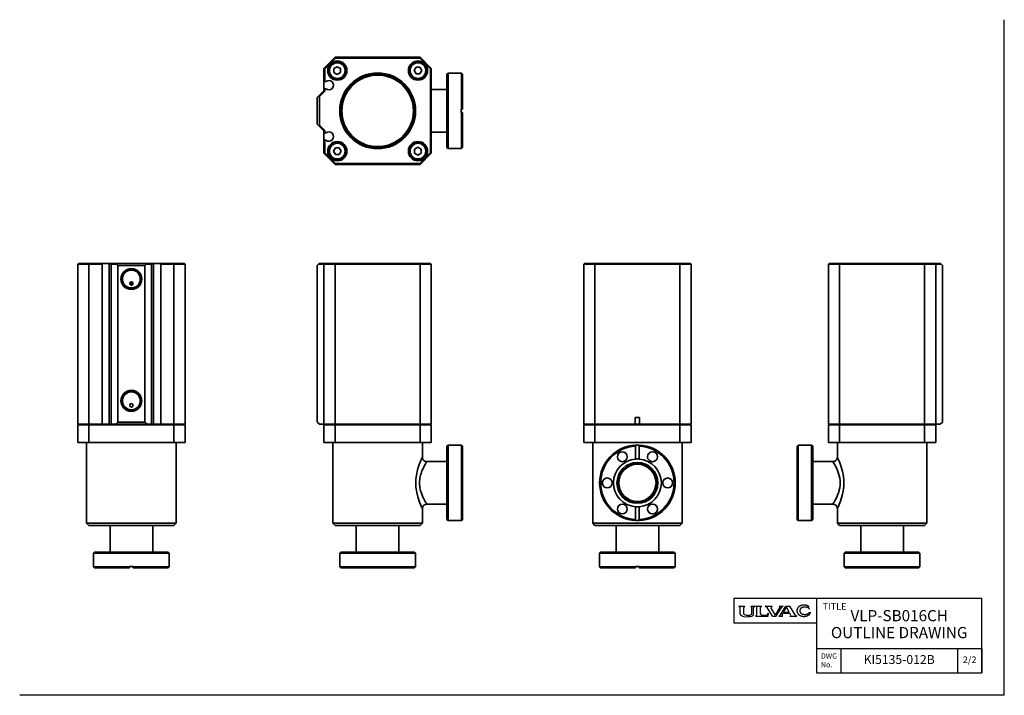
# Model space of a CAD drawing. Units: millimetres. Extents: x 0 to 440, y 0 to 302.
import ezdxf

# ---------------------------------------------------------------- set-up
doc = ezdxf.new("R2010")
doc.units = ezdxf.units.MM
doc.layers.add('FV', color=7, linetype='Continuous')
doc.layers.add('PROFILE2', color=4, linetype='Continuous', lineweight=35)
doc.layers.add('TEXT', color=7, linetype='Continuous', lineweight=18)
doc.styles.add('ULVAC', font='extslim2.shx', dxfattribs={"bigfont": 'extfont2.shx'})

msp = doc.modelspace()

# ---------------------------------------------------------------- linework, layer by layer
at = {"layer": 'Defpoints'}
for q in [(440.22, 302.3), (0, 0)]:
    msp.add_line((440.22, 0), q, dxfattribs=at)
at = {"layer": 'FV', "color": 7, "linetype": 'Continuous'}
for p, q in [((319.22, 43.42), (430.22, 43.42)), ((319.22, 43.42), (319.22, 32.42)), ((321.59, 39.83), (321.59, 39.86)), ((321.6, 39.81), (321.91, 39.59)), ((321.61, 39.88), (324.25, 39.88)), ((323.95, 39.59), (324.26, 39.81)), ((324.27, 39.83), (324.27, 39.86)), ((326.84, 39.83), (326.84, 39.86)), ((326.86, 39.88), (328.6, 39.88)), ((326.86, 39.8), (327.13, 39.6)), ((328.21, 39.54), (328.6, 39.8)), ((328.62, 39.84), (328.62, 39.86)), ((329.03, 39.85), (329.03, 39.86)), ((329.05, 39.88), (331.7, 39.88)), ((329.06, 39.81), (329.45, 39.54)), ((331.69, 39.81), (331.31, 39.54)), ((331.72, 39.85), (331.72, 39.86)), ((333.38, 39.83), (333.38, 39.86)), ((333.39, 39.88), (336.36, 39.88)), ((333.39, 39.81), (333.97, 39.52)), ((336.17, 39.69), (336.37, 39.81)), ((336.38, 39.83), (336.38, 39.86)), ((339.52, 39.83), (339.52, 39.86)), ((339.53, 39.81), (339.68, 39.7)), ((339.54, 39.88), (341.26, 39.88)), ((340.2, 35.97), (342.52, 39.88)), ((340.74, 39.52), (341.26, 39.81)), ((341.28, 39.83), (341.28, 39.86)), ((342.52, 39.88), (344.3, 39.88)), ((346.67, 35.98), (344.3, 39.88)), ((356.22, 43.42), (356.22, 10)), ((430.22, 10), (430.22, 43.42)), ((322.12, 36.48), (322.12, 39.22)), ((322.19, 36.2), (322.15, 36.3)), ((322.35, 36.01), (322.99, 35.54)), ((323.13, 35.47), (323.75, 35.29)), ((323.75, 36.52), (323.75, 39.22)), ((323.87, 36.2), (323.84, 36.24)), ((324.7, 35.91), (324.13, 36.04)), ((325.04, 35.87), (326.02, 35.87)), ((326.37, 35.91), (326.93, 36.04)), ((327.2, 36.2), (327.23, 36.24)), ((327.32, 36.52), (327.32, 39.23)), ((327.81, 35.66), (327.65, 35.54)), ((328.1, 36.22), (328.1, 39.32)), ((328.97, 35.41), (328.97, 35.39)), ((328.99, 35.37), (334.62, 35.37)), ((329.27, 35.67), (329.01, 35.48)), ((329.56, 36.23), (329.56, 39.32)), ((331.19, 36.65), (331.19, 39.32)), ((331.97, 35.87), (333.76, 35.87)), ((336.51, 35.37), (334.16, 39.34)), ((334.52, 36.28), (334.84, 36.76)), ((334.62, 35.37), (334.86, 36.76)), ((337.92, 35.84), (336.01, 39.06)), ((336.51, 35.37), (338.26, 35.37)), ((337.92, 35.84), (339.81, 39.1)), ((338.26, 35.37), (340.57, 39.35)), ((339.48, 35.39), (339.48, 35.44)), ((339.49, 35.46), (340.05, 35.81)), ((339.5, 35.37), (341.25, 35.37)), ((340.95, 36.22), (341.25, 36.73)), ((341.05, 35.62), (341.26, 35.46)), ((341.25, 36.73), (344.38, 36.73)), ((341.27, 35.39), (341.27, 35.44)), ((341.55, 37.23), (342.84, 39.42)), ((341.55, 37.23), (344.09, 37.23)), ((344.09, 37.23), (342.84, 39.42)), ((344.37, 35.39), (344.37, 35.44)), ((344.68, 36.2), (344.38, 36.73)), ((344.38, 35.46), (344.58, 35.63)), ((344.39, 35.37), (347.47, 35.37)), ((346.84, 35.81), (347.48, 35.46)), ((347.49, 35.39), (347.49, 35.44)), ((353.07, 37.08), (353.67, 37.08)), ((319.22, 32.42), (356.22, 32.42)), ((356.22, 21), (430.22, 21)), ((356.22, 21), (356.22, 10)), ((367.22, 10), (367.22, 21)), ((419.22, 21), (419.22, 10)), ((430.22, 21), (430.22, 10)), ((356.22, 10), (430.22, 10))]:
    msp.add_line(p, q, dxfattribs=at)
for centre, radius, start, end in [((321.61, 39.86), 0.0183, 90, 180), ((321.62, 39.83), 0.0275, 180, 236.0497), ((324.25, 39.86), 0.0183, 0, 90), ((324.24, 39.83), 0.0275, 303.9583, 0), ((326.86, 39.86), 0.0183, 90, 180), ((326.89, 39.83), 0.0458, 180, 233.8004), ((328.6, 39.86), 0.0183, 0, 90), ((328.57, 39.84), 0.0458, 303.5114, 0), ((329.05, 39.86), 0.0183, 90, 180), ((329.08, 39.85), 0.0458, 180, 250.7249), ((331.67, 39.85), 0.0458, 289.3959, 0), ((331.7, 39.86), 0.0183, 0, 90), ((333.39, 39.86), 0.0183, 90, 180), ((333.4, 39.83), 0.0275, 180, 243.435), ((336.4, 39.3), 0.458, 120.6226, 210.6745), ((336.36, 39.86), 0.0183, 0, 90), ((336.35, 39.83), 0.0275, 300.6226, 0), ((339.54, 39.86), 0.0183, 90, 180), ((339.55, 39.83), 0.0275, 180, 234.3212), ((339.41, 39.33), 0.458, 329.913, 54.3212), ((341.26, 39.86), 0.0183, 0, 90), ((341.25, 39.83), 0.0275, 298.8516, 0), ((321.66, 39.22), 0.458, 0, 56.0497), ((322.57, 36.48), 0.458, 180, 202.6933), ((322.62, 36.38), 0.458, 202.6933, 234.016), ((323.26, 35.91), 0.458, 234.016, 253.9178), ((324.2, 39.22), 0.458, 123.9583, 180), ((324.2, 36.52), 0.458, 180, 217.6854), ((323.88, 35.73), 0.458, 253.9178, 261.6064), ((325.17, 44.49), 9.31, 261.6064, 284.4688), ((324.23, 36.48), 0.458, 217.6854, 257.6356), ((325.9, 44.49), 8.66, 262.0341, 264.3485), ((325.17, 44.49), 8.66, 275.6515, 277.9659), ((326.84, 36.48), 0.458, 282.3644, 322.3146), ((326.86, 39.23), 0.458, 0, 53.8004), ((326.86, 36.52), 0.458, 322.3146, 0), ((327.38, 35.92), 0.458, 284.4688, 305.1353), ((327.42, 36.22), 0.686, 305.1353, 0), ((328.38, 39.32), 0.275, 127.5212, 180), ((329.06, 35.41), 0.0915, 125.1353, 180), ((328.99, 35.39), 0.0183, 180, 270), ((328.88, 36.23), 0.686, 305.1353, 0), ((329.29, 39.32), 0.275, 0, 54.8237), ((331.47, 39.32), 0.275, 125.3617, 180), ((331.97, 36.65), 0.778, 180, 270), ((333.76, 36.79), 0.915, 270, 326.6767), ((333.76, 39.11), 0.458, 30.6745, 63.435), ((334.85, 36.76), 0.00915, 350.2609, 146.6767), ((339.51, 35.44), 0.0275, 122.041, 180), ((339.5, 35.39), 0.0183, 180, 270), ((339.81, 36.2), 0.458, 302.041, 329.36), ((340.96, 39.12), 0.458, 118.8516, 149.913), ((341.34, 35.98), 0.458, 149.36, 231.6419), ((341.25, 35.39), 0.0183, 270, 0), ((341.24, 35.44), 0.0275, 0, 51.6419), ((344.4, 35.44), 0.0275, 130.2916, 180), ((344.39, 35.39), 0.0183, 180, 270), ((344.28, 35.98), 0.458, 310.2916, 29.6617), ((347.07, 36.21), 0.458, 211.3287, 241.0759), ((347.47, 35.39), 0.0183, 270, 0), ((347.47, 35.44), 0.0275, 0, 61.0759)]:
    msp.add_arc(centre, radius, start, end, dxfattribs=at)
for points, knots in [([(352.92, 39.63), (352.56, 39.93), (351.33, 40.43), (349.78, 40.37), (349.13, 40.09), (348.52, 39.83), (347.82, 39.07), (347.52, 38.43), (347.44, 37.68), (347.56, 37.28), (347.68, 36.88), (348.16, 36.24), (348.79, 35.78), (349.81, 35.35), (350.52, 35.33), (351.23, 35.3), (352.29, 35.66), (352.95, 36.09), (353.5, 36.68), (353.67, 37.08)], [0, 0, 0, 1, 2, 3, 3, 4, 5, 6, 7, 7, 8, 9, 10, 11, 11, 12, 13, 14, 15, 15, 15]), ([(353.12, 38.57), (352.98, 38.78), (352.61, 39.09), (351.95, 39.43), (351.01, 39.54), (350.58, 39.48), (350.16, 39.41), (349.57, 39.13), (349.21, 38.85), (348.94, 38.52), (348.77, 38.13), (348.77, 37.9), (348.76, 37.67), (348.9, 37.27), (349.14, 36.93), (349.48, 36.64), (350.06, 36.34), (350.47, 36.26), (350.9, 36.18), (351.85, 36.27), (352.52, 36.58), (352.92, 36.88), (353.07, 37.08)], [0, 0, 0, 1, 2, 3, 4, 4, 5, 6, 7, 8, 9, 9, 10, 11, 12, 13, 14, 14, 15, 16, 17, 18, 18, 18])]:
    msp.add_open_spline(points, degree=2, knots=knots, dxfattribs=at)
at = {"layer": 'PROFILE2'}
for p, q in [((141.03, 285.5), (136.03, 280.5)), ((136.43, 280.34), (141.2, 285.1)), ((141.2, 285.1), (141.03, 285.5)), ((179.03, 285.5), (141.03, 285.5)), ((141.2, 285.1), (178.87, 285.1)), ((178.87, 285.1), (179.03, 285.5)), ((178.87, 285.1), (183.63, 280.34)), ((184.03, 280.5), (179.03, 285.5)), ((136.43, 280.34), (136.03, 280.5)), ((136.03, 280.5), (136.03, 274.6)), ((136.43, 274.6), (136.43, 280.34)), ((140.5, 280.4), (142, 281.27)), ((140.5, 278.67), (140.5, 280.4)), ((142, 277.8), (140.5, 278.67)), ((142, 281.27), (143.5, 280.4)), ((143.5, 278.67), (142, 277.8)), ((143.5, 280.4), (143.5, 278.67)), ((176.33, 279.53), (177.2, 281.03)), ((177.2, 278.03), (176.33, 279.53)), ((177.2, 281.03), (178.93, 281.03)), ((178.93, 278.03), (177.2, 278.03)), ((178.93, 281.03), (179.8, 279.53)), ((179.8, 279.53), (178.93, 278.03)), ((183.63, 280.34), (184.03, 280.5)), ((183.63, 280.34), (183.63, 242.67)), ((184.03, 242.5), (184.03, 280.5)), ((191.03, 277.9), (191.53, 278.4)), ((191.03, 245.1), (191.03, 277.9)), ((191.53, 244.6), (191.53, 278.4)), ((191.53, 278.4), (197.53, 278.4)), ((197.53, 262.3), (197.53, 278.4)), ((198.03, 277.9), (197.53, 278.4)), ((198.03, 262.3), (198.03, 277.9)), ((136.03, 274.6), (136.03, 271.4)), ((136.03, 274.6), (136.43, 274.6)), ((136.87, 274.6), (136.43, 274.6)), ((136.03, 270.5), (133.63, 268.1)), ((134.03, 267.94), (136.43, 270.34)), ((136.43, 271.4), (136.03, 271.4)), ((136.03, 271.4), (136.03, 270.5)), ((136.43, 270.34), (136.03, 270.5)), ((136.43, 271.4), (136.87, 271.4)), ((136.43, 270.34), (136.43, 271.4)), ((191.03, 271.03), (184.03, 271.03)), ((133.63, 268.1), (133.03, 267.5)), ((133.03, 267.5), (133.03, 255.5)), ((134.03, 267.94), (133.63, 268.1)), ((134.03, 255.07), (134.03, 267.94)), ((197.43, 262.3), (197.43, 260.7)), ((197.43, 262.3), (197.53, 262.3)), ((197.53, 260.7), (197.43, 260.7)), ((197.53, 244.6), (197.53, 260.7)), ((198.03, 245.1), (198.03, 260.7)), ((133.03, 255.5), (133.63, 254.9)), ((133.63, 254.9), (134.03, 255.07)), ((133.63, 254.9), (136.03, 252.5)), ((136.43, 252.67), (134.03, 255.07)), ((136.43, 252.67), (136.03, 252.5)), ((136.03, 252.5), (136.03, 251.6)), ((136.03, 251.6), (136.03, 248.4)), ((136.03, 251.6), (136.43, 251.6)), ((136.43, 251.6), (136.43, 252.67)), ((136.87, 251.6), (136.43, 251.6)), ((191.03, 251.98), (184.03, 251.98)), ((136.43, 248.4), (136.03, 248.4)), ((136.03, 248.4), (136.03, 242.5)), ((136.43, 248.4), (136.87, 248.4)), ((136.43, 242.67), (136.43, 248.4)), ((136.43, 242.67), (136.03, 242.5)), ((136.03, 242.5), (141.03, 237.5)), ((141.2, 237.9), (136.43, 242.67)), ((140.27, 243.47), (141.14, 244.97)), ((141.14, 241.97), (140.27, 243.47)), ((141.14, 244.97), (142.87, 244.97)), ((142.87, 244.97), (143.74, 243.47)), ((143.74, 243.47), (142.87, 241.97)), ((176.57, 244.34), (178.07, 245.2)), ((176.57, 242.61), (176.57, 244.34)), ((178.07, 241.74), (176.57, 242.61)), ((178.07, 245.2), (179.57, 244.34)), ((179.57, 242.61), (178.07, 241.74)), ((183.63, 242.67), (178.87, 237.9)), ((179.03, 237.5), (184.03, 242.5)), ((179.57, 244.34), (179.57, 242.61)), ((183.63, 242.67), (184.03, 242.5)), ((191.03, 245.1), (191.53, 244.6)), ((191.53, 244.6), (197.53, 244.6)), ((198.03, 245.1), (197.53, 244.6)), ((141.2, 237.9), (141.03, 237.5)), ((142.87, 241.97), (141.14, 241.97)), ((178.87, 237.9), (141.2, 237.9)), ((178.87, 237.9), (179.03, 237.5)), ((141.03, 237.5), (179.03, 237.5)), ((26.33, 193.25), (25.93, 192.85)), ((25.93, 192.85), (30.93, 192.85)), ((25.93, 121.25), (25.93, 192.85)), ((31.1, 193.25), (26.33, 193.25)), ((31.1, 193.25), (30.93, 192.85)), ((30.93, 192.85), (36.83, 192.85)), ((30.93, 121.25), (30.93, 192.85)), ((36.83, 193.25), (31.1, 193.25)), ((40.03, 193.25), (36.83, 193.25)), ((36.83, 192.85), (36.83, 193.25)), ((36.83, 121.25), (36.83, 192.85)), ((41.1, 193.25), (40.03, 193.25)), ((40.03, 193.25), (40.03, 192.85)), ((40.03, 192.85), (40.93, 192.85)), ((40.03, 121.25), (40.03, 192.85)), ((41.1, 193.25), (40.93, 192.85)), ((40.93, 192.85), (43.33, 192.85)), ((40.93, 121.25), (40.93, 192.85)), ((43.5, 193.25), (41.1, 193.25)), ((43.5, 193.25), (43.33, 192.85)), ((43.33, 192.85), (43.93, 192.25)), ((56.37, 193.25), (43.5, 193.25)), ((43.93, 192.25), (55.93, 192.25)), ((43.93, 122.25), (43.93, 192.25)), ((55.93, 192.25), (56.53, 192.85)), ((55.93, 122.25), (55.93, 192.25)), ((58.77, 193.25), (56.37, 193.25)), ((56.53, 192.85), (56.37, 193.25)), ((56.53, 192.85), (58.93, 192.85)), ((59.83, 193.25), (58.77, 193.25)), ((58.77, 193.25), (58.93, 192.85)), ((58.93, 121.25), (58.93, 192.85)), ((58.93, 192.85), (59.83, 192.85)), ((63.03, 193.25), (59.83, 193.25)), ((59.83, 192.85), (59.83, 193.25)), ((59.83, 121.25), (59.83, 192.85)), ((68.77, 193.25), (63.03, 193.25)), ((63.03, 193.25), (63.03, 192.85)), ((63.03, 192.85), (68.93, 192.85)), ((63.03, 121.25), (63.03, 192.85)), ((73.53, 193.25), (68.77, 193.25)), ((68.77, 193.25), (68.93, 192.85)), ((68.93, 192.85), (73.93, 192.85)), ((68.93, 121.25), (68.93, 192.85)), ((73.53, 193.25), (73.93, 192.85)), ((73.93, 121.25), (73.93, 192.85)), ((133.03, 192.25), (133.63, 192.85)), ((133.03, 122.25), (133.03, 192.25)), ((133.63, 192.85), (134.03, 193.25)), ((133.63, 192.85), (136.03, 192.85)), ((136.43, 193.25), (134.03, 193.25)), ((136.43, 193.25), (136.03, 192.85)), ((136.03, 192.85), (141.03, 192.85)), ((136.03, 121.25), (136.03, 192.85)), ((141.2, 193.25), (136.43, 193.25)), ((141.2, 193.25), (141.03, 192.85)), ((141.03, 192.85), (179.03, 192.85)), ((141.03, 121.25), (141.03, 192.85)), ((178.87, 193.25), (141.2, 193.25)), ((183.63, 193.25), (178.87, 193.25)), ((178.87, 193.25), (179.03, 192.85)), ((179.03, 192.85), (184.03, 192.85)), ((179.03, 121.25), (179.03, 192.85)), ((183.63, 193.25), (184.03, 192.85)), ((184.03, 121.25), (184.03, 192.85)), ((252.59, 193.25), (252.19, 192.85)), ((252.19, 192.85), (257.19, 192.85)), ((252.19, 121.25), (252.19, 192.85)), ((257.35, 193.25), (252.59, 193.25)), ((257.35, 193.25), (257.19, 192.85)), ((257.19, 192.85), (295.19, 192.85)), ((257.19, 121.25), (257.19, 192.85)), ((295.02, 193.25), (257.35, 193.25)), ((299.79, 193.25), (295.02, 193.25)), ((295.02, 193.25), (295.19, 192.85)), ((295.19, 192.85), (300.19, 192.85)), ((295.19, 121.25), (295.19, 192.85)), ((299.79, 193.25), (300.19, 192.85)), ((300.19, 121.25), (300.19, 192.85)), ((361.97, 193.25), (361.57, 192.85)), ((361.57, 192.85), (366.57, 192.85)), ((361.57, 121.25), (361.57, 192.85)), ((366.74, 193.25), (361.97, 193.25)), ((366.74, 193.25), (366.57, 192.85)), ((366.57, 192.85), (404.57, 192.85)), ((366.57, 121.25), (366.57, 192.85)), ((404.4, 193.25), (366.74, 193.25)), ((409.17, 193.25), (404.4, 193.25)), ((404.4, 193.25), (404.57, 192.85)), ((404.57, 192.85), (409.57, 192.85)), ((404.57, 121.25), (404.57, 192.85)), ((411.57, 193.25), (409.17, 193.25)), ((409.17, 193.25), (409.57, 192.85)), ((409.57, 192.85), (411.97, 192.85)), ((409.57, 121.25), (409.57, 192.85)), ((411.57, 193.25), (411.97, 192.85)), ((411.97, 192.85), (412.57, 192.25)), ((412.57, 122.25), (412.57, 192.25)), ((50.68, 184.25), (49.18, 184.25)), ((49.3, 184.65), (50.57, 184.65)), ((275.19, 121.25), (275.19, 124.25)), ((275.19, 124.25), (277.19, 124.25)), ((277.19, 124.25), (277.19, 121.25)), ((30.93, 121.25), (25.93, 121.25)), ((25.93, 121.05), (30.93, 121.05)), ((25.93, 121.05), (25.93, 113.05)), ((36.83, 121.25), (30.93, 121.25)), ((30.93, 121.05), (68.93, 121.05)), ((30.93, 121.05), (30.93, 113.05)), ((40.03, 121.25), (36.83, 121.25)), ((40.93, 121.25), (40.03, 121.25)), ((42.93, 121.25), (40.93, 121.25)), ((43.93, 122.25), (42.93, 121.25)), ((42.93, 121.25), (56.93, 121.25)), ((55.93, 122.25), (43.93, 122.25)), ((56.93, 121.25), (55.93, 122.25)), ((58.93, 121.25), (56.93, 121.25)), ((59.83, 121.25), (58.93, 121.25)), ((63.03, 121.25), (59.83, 121.25)), ((68.93, 121.25), (63.03, 121.25)), ((73.93, 121.25), (68.93, 121.25)), ((68.93, 121.05), (73.93, 121.05)), ((68.93, 121.05), (68.93, 113.05)), ((73.93, 121.05), (73.93, 113.05)), ((134.03, 121.25), (133.03, 122.25)), ((136.03, 121.25), (134.03, 121.25)), ((141.03, 121.25), (136.03, 121.25)), ((136.03, 121.05), (141.03, 121.05)), ((136.03, 121.05), (136.03, 113.05)), ((179.03, 121.25), (141.03, 121.25)), ((141.03, 121.05), (179.03, 121.05)), ((141.03, 121.05), (141.03, 113.05)), ((184.03, 121.25), (179.03, 121.25)), ((179.03, 121.05), (184.03, 121.05)), ((179.03, 121.05), (179.03, 113.05)), ((184.03, 121.05), (184.03, 113.05)), ((257.19, 121.25), (252.19, 121.25)), ((252.19, 121.05), (257.19, 121.05)), ((252.19, 121.05), (252.19, 113.05)), ((275.19, 121.25), (257.19, 121.25)), ((257.19, 121.05), (295.19, 121.05)), ((257.19, 121.05), (257.19, 113.05)), ((277.19, 121.25), (275.19, 121.25)), ((295.19, 121.25), (277.19, 121.25)), ((300.19, 121.25), (295.19, 121.25)), ((295.19, 121.05), (300.19, 121.05)), ((295.19, 121.05), (295.19, 113.05)), ((300.19, 121.05), (300.19, 113.05)), ((366.57, 121.25), (361.57, 121.25)), ((361.57, 121.05), (366.57, 121.05)), ((361.57, 121.05), (361.57, 113.05)), ((404.57, 121.25), (366.57, 121.25)), ((366.57, 121.05), (404.57, 121.05)), ((366.57, 121.05), (366.57, 113.05)), ((409.57, 121.25), (404.57, 121.25)), ((404.57, 121.05), (409.57, 121.05)), ((404.57, 121.05), (404.57, 113.05)), ((411.57, 121.25), (409.57, 121.25)), ((409.57, 121.05), (409.57, 113.05)), ((412.57, 122.25), (411.57, 121.25)), ((30.93, 113.05), (25.93, 113.05)), ((29.93, 113.05), (29.93, 77.05)), ((68.93, 113.05), (30.93, 113.05)), ((73.93, 113.05), (68.93, 113.05)), ((69.93, 113.05), (69.93, 77.05)), ((141.03, 113.05), (136.03, 113.05)), ((140.03, 113.05), (140.03, 77.05)), ((179.03, 113.05), (141.03, 113.05)), ((184.03, 113.05), (179.03, 113.05)), ((180.03, 113.05), (180.03, 106.57)), ((191.03, 111.45), (191.53, 111.95)), ((191.03, 78.65), (191.03, 111.45)), ((191.53, 78.15), (191.53, 111.95)), ((191.53, 111.95), (197.43, 111.95)), ((197.43, 111.95), (197.43, 111.93)), ((197.53, 111.93), (197.43, 111.93)), ((197.53, 78.17), (197.53, 111.93)), ((198.03, 78.67), (198.03, 111.43)), ((257.19, 113.05), (252.19, 113.05)), ((256.19, 113.05), (256.19, 77.05)), ((295.19, 113.05), (257.19, 113.05)), ((275.39, 105.72), (275.39, 111.43)), ((276.99, 111.43), (276.99, 105.72)), ((300.19, 113.05), (295.19, 113.05)), ((296.19, 113.05), (296.19, 77.05)), ((347.57, 111.43), (347.57, 78.67)), ((348.17, 111.93), (348.07, 111.93)), ((348.07, 111.93), (348.07, 78.17)), ((348.17, 111.93), (348.17, 111.95)), ((354.07, 111.95), (348.17, 111.95)), ((354.07, 111.95), (354.07, 78.15)), ((354.57, 111.45), (354.07, 111.95)), ((354.57, 111.45), (354.57, 78.65)), ((366.57, 113.05), (361.57, 113.05)), ((365.57, 113.05), (365.57, 106.57)), ((404.57, 113.05), (366.57, 113.05)), ((409.57, 113.05), (404.57, 113.05)), ((405.57, 113.05), (405.57, 77.05)), ((191.03, 104.57), (182.03, 104.57)), ((354.57, 104.57), (363.57, 104.57)), ((191.03, 85.52), (182.03, 85.52)), ((275.39, 78.67), (275.39, 84.38)), ((276.99, 84.38), (276.99, 78.67)), ((354.57, 85.52), (363.57, 85.52)), ((180.03, 83.52), (180.03, 77.05)), ((365.57, 83.52), (365.57, 77.05)), ((29.93, 77.05), (69.93, 77.05)), ((30.93, 76.05), (29.93, 77.05)), ((30.93, 76.05), (68.93, 76.05)), ((40.41, 76.05), (40.41, 64.05)), ((59.46, 76.05), (59.46, 64.05)), ((68.93, 76.05), (69.93, 77.05)), ((140.03, 77.05), (180.03, 77.05)), ((141.03, 76.05), (140.03, 77.05)), ((141.03, 76.05), (179.03, 76.05)), ((150.51, 76.05), (150.51, 64.05)), ((169.56, 76.05), (169.56, 64.05)), ((179.03, 76.05), (180.03, 77.05)), ((191.03, 78.65), (191.53, 78.15)), ((191.53, 78.15), (197.43, 78.15)), ((197.43, 78.17), (197.53, 78.17)), ((197.43, 78.17), (197.43, 78.15)), ((256.19, 77.05), (296.19, 77.05)), ((257.19, 76.05), (256.19, 77.05)), ((257.19, 76.05), (295.19, 76.05)), ((266.66, 76.05), (266.66, 64.05)), ((285.71, 76.05), (285.71, 64.05)), ((295.19, 76.05), (296.19, 77.05)), ((348.07, 78.17), (348.17, 78.17)), ((348.17, 78.15), (348.17, 78.17)), ((354.07, 78.15), (348.17, 78.15)), ((354.57, 78.65), (354.07, 78.15)), ((365.57, 77.05), (405.57, 77.05)), ((366.57, 76.05), (365.57, 77.05)), ((366.57, 76.05), (404.57, 76.05)), ((376.05, 76.05), (376.05, 64.05)), ((395.1, 76.05), (395.1, 64.05)), ((404.57, 76.05), (405.57, 77.05)), ((33.53, 64.05), (33.03, 63.55)), ((33.03, 63.55), (66.83, 63.55)), ((33.03, 63.55), (33.03, 57.55)), ((33.53, 64.05), (66.33, 64.05)), ((66.33, 64.05), (66.83, 63.55)), ((66.83, 63.55), (66.83, 57.55)), ((143.63, 64.05), (143.13, 63.55)), ((143.13, 63.55), (176.93, 63.55)), ((143.13, 63.55), (143.13, 57.65)), ((143.63, 64.05), (176.43, 64.05)), ((176.43, 64.05), (176.93, 63.55)), ((176.93, 63.55), (176.93, 57.65)), ((259.79, 64.05), (259.29, 63.55)), ((259.29, 63.55), (293.09, 63.55)), ((259.29, 63.55), (259.29, 57.55)), ((259.79, 64.05), (292.59, 64.05)), ((292.59, 64.05), (293.09, 63.55)), ((293.09, 63.55), (293.09, 57.55)), ((369.17, 64.05), (368.67, 63.55)), ((368.67, 63.55), (402.47, 63.55)), ((368.67, 63.55), (368.67, 57.65)), ((369.17, 64.05), (401.97, 64.05)), ((401.97, 64.05), (402.47, 63.55)), ((402.47, 63.55), (402.47, 57.65)), ((33.03, 57.55), (49.13, 57.55)), ((33.53, 57.05), (33.03, 57.55)), ((49.13, 57.55), (49.13, 57.65)), ((50.73, 57.65), (49.13, 57.65)), ((50.73, 57.65), (50.73, 57.55)), ((50.73, 57.55), (66.83, 57.55)), ((66.33, 57.05), (66.83, 57.55)), ((143.15, 57.65), (143.13, 57.65)), ((143.15, 57.65), (143.15, 57.55)), ((143.15, 57.55), (176.92, 57.55)), ((176.93, 57.65), (176.92, 57.65)), ((176.92, 57.55), (176.92, 57.65)), ((259.29, 57.55), (275.39, 57.55)), ((259.79, 57.05), (259.29, 57.55)), ((276.99, 57.65), (275.39, 57.65)), ((275.39, 57.55), (275.39, 57.65)), ((276.99, 57.65), (276.99, 57.55)), ((276.99, 57.55), (293.09, 57.55)), ((292.59, 57.05), (293.09, 57.55)), ((368.69, 57.65), (368.67, 57.65)), ((368.69, 57.65), (368.69, 57.55)), ((368.69, 57.55), (402.45, 57.55)), ((402.45, 57.55), (402.45, 57.65)), ((402.47, 57.65), (402.45, 57.65)), ((33.53, 57.05), (49.13, 57.05)), ((50.73, 57.05), (66.33, 57.05)), ((143.65, 57.05), (176.42, 57.05)), ((259.79, 57.05), (275.39, 57.05)), ((276.99, 57.05), (292.59, 57.05)), ((369.19, 57.05), (401.95, 57.05))]:
    msp.add_line(p, q, dxfattribs=at)
for centre, radius in [((142, 279.53), 4.3), ((142, 279.53), 4), ((142, 279.53), 3.5), ((178.07, 279.53), 4.3), ((178.07, 279.53), 4), ((178.07, 279.53), 3.5), ((160.03, 261.5), 16.96), ((160.03, 261.5), 16.5), ((160.03, 261.5), 16.4), ((160.03, 261.5), 16), ((142, 243.47), 4.3), ((142, 243.47), 4), ((142, 243.47), 3.5), ((178.07, 243.47), 4.3), ((178.07, 243.47), 4), ((178.07, 243.47), 3.5), ((49.93, 186.25), 4.66), ((49.93, 186.25), 4.25), ((49.93, 186.25), 4), ((49.93, 184.25), 0.75), ((49.93, 131.75), 4.66), ((49.93, 131.75), 4.25), ((49.93, 131.75), 4), ((49.93, 129.75), 0.75), ((269.44, 106.74), 2.2), ((282.94, 106.74), 2.2), ((276.19, 95.05), 9.15), ((276.19, 95.05), 8.5), ((276.19, 95.05), 8.32), ((262.69, 95.05), 2.2), ((289.69, 95.05), 2.2), ((269.44, 83.35), 2.2), ((282.94, 83.35), 2.2)]:
    msp.add_circle(centre, radius, dxfattribs=at)
for centre, radius, start, end in [((138.23, 273), 2.1, 229.6324, 130.3676), ((138.23, 250), 2.1, 229.6324, 130.3676), ((276.19, 95.05), 16.9, 92.7132, 267.2868), ((276.19, 95.05), 16.4, 92.796, 267.204), ((276.19, 95.05), 16.9, 87.2868, 92.7132), ((276.19, 95.05), 16.9, 272.7132, 87.2868), ((276.19, 95.05), 16.4, 272.796, 87.204), ((276.19, 95.05), 10.7, 94.2878, 265.7122), ((276.19, 95.05), 10.7, 85.7122, 94.2878), ((276.19, 95.05), 10.7, 274.2878, 85.7122), ((276.19, 95.05), 10.7, 265.7122, 274.2878), ((276.19, 95.05), 16.9, 267.2868, 272.7132)]:
    msp.add_arc(centre, radius, start, end, dxfattribs=at)
for points in [[(147.39, 271.94), (147.31, 271.89), (147.22, 271.85), (147.14, 271.8)], [(172.76, 272.01), (172.67, 272.05), (172.59, 272.1), (172.51, 272.15)], [(147.31, 251), (147.39, 250.95), (147.48, 250.9), (147.56, 250.86)], [(172.68, 251.06), (172.76, 251.11), (172.85, 251.16), (172.93, 251.21)], [(178.8, 95.83), (178.8, 95.83), (178.8, 95.83), (178.8, 95.83)], [(178.8, 94.25), (178.8, 94.25), (178.8, 94.25), (178.8, 94.25)]]:
    msp.add_open_spline(points, degree=3, dxfattribs=at)
for points, weights in [([(197.53, 262.3), (197.79, 262.3), (198.03, 262.3)], [1.00146929794, 1.00158197671, 1.00146831275]), ([(198.03, 260.7), (197.79, 260.7), (197.53, 260.7)], [1.00146831275, 1.00158197671, 1.00146929794]), ([(198.03, 111.43), (197.79, 111.67), (197.53, 111.93)], [1.00146831275, 1.00158197671, 1.00146929794]), ([(275.39, 111.43), (275.39, 111.67), (275.39, 111.93)], [1.00146831275, 1.00158197671, 1.00146929794]), ([(276.99, 111.93), (276.99, 111.67), (276.99, 111.43)], [1.00146929794, 1.00158197671, 1.00146831275]), ([(348.07, 111.93), (347.82, 111.67), (347.57, 111.43)], [1.00146929794, 1.00158197671, 1.00146831275]), ([(197.53, 78.17), (197.79, 78.42), (198.03, 78.67)], [1.00146929759, 1.00158197634, 1.0014683124]), ([(275.39, 78.17), (275.39, 78.42), (275.39, 78.67)], [1.00146929759, 1.00158197634, 1.0014683124]), ([(276.99, 78.67), (276.99, 78.42), (276.99, 78.17)], [1.00146831241, 1.00158197634, 1.00146929759]), ([(347.57, 78.67), (347.82, 78.42), (348.07, 78.17)], [1.00146831241, 1.00158197634, 1.00146929759]), ([(49.13, 57.05), (49.13, 57.29), (49.13, 57.55)], [1.0014683125, 1.00158197644, 1.00146929768]), ([(50.73, 57.55), (50.73, 57.29), (50.73, 57.05)], [1.00146929769, 1.00158197644, 1.0014683125]), ([(143.15, 57.55), (143.41, 57.29), (143.65, 57.05)], [1.00146929769, 1.00158197644, 1.0014683125]), ([(176.42, 57.05), (176.66, 57.29), (176.92, 57.55)], [1.00146831251, 1.00158197645, 1.0014692977]), ([(275.39, 57.05), (275.39, 57.29), (275.39, 57.55)], [1.00146831251, 1.00158197645, 1.0014692977]), ([(276.99, 57.55), (276.99, 57.29), (276.99, 57.05)], [1.00146929771, 1.00158197646, 1.00146831252]), ([(368.69, 57.55), (368.94, 57.29), (369.19, 57.05)], [1.00146929771, 1.00158197646, 1.00146831252]), ([(401.95, 57.05), (402.2, 57.29), (402.45, 57.55)], [1.0014683125, 1.00158197644, 1.00146929768])]:
    msp.add_rational_spline(points, weights, degree=2, dxfattribs=at)
for points, knots in [([(180.03, 106.57), (180.03, 106.57), (179.93, 106.34), (179.17, 104.7), (177.83, 101.29), (177.04, 96.81), (177.05, 93.26), (177.73, 89.35), (178.98, 85.77), (179.9, 83.82), (180.03, 83.52), (180.03, 83.52)], [0.2499237, 0.2499237, 0.2499237, 0.2499237, 0.2856825, 0.3333036, 0.428546, 0.4761671, 0.5237883, 0.5714095, 0.6428412, 0.714273, 0.7498268, 0.7498268, 0.7498268, 0.7498268]), ([(180.03, 106.56), (180.03, 106.36), (180.07, 106.16), (180.19, 105.78), (180.28, 105.59), (180.53, 105.24), (180.69, 105.08), (181.03, 104.82), (181.23, 104.73), (181.62, 104.6), (181.83, 104.57), (182.03, 104.57)], [0.0006871, 0.0006871, 0.0006871, 0.0006871, 0.0602973, 0.0602973, 0.1224722, 0.1224722, 0.1883952, 0.1883952, 0.2512291, 0.2512291, 0.3124456, 0.3124456, 0.3124456, 0.3124456]), ([(363.58, 104.57), (363.78, 104.57), (363.99, 104.6), (364.39, 104.73), (364.59, 104.83), (364.93, 105.08), (365.08, 105.24), (365.32, 105.59), (365.42, 105.78), (365.54, 106.17), (365.57, 106.37), (365.57, 106.56)], [0.0001048, 0.0001048, 0.0001048, 0.0001048, 0.0622628, 0.0622628, 0.1259571, 0.1259571, 0.189948, 0.189948, 0.2527877, 0.2527877, 0.31174, 0.31174, 0.31174, 0.31174]), ([(368.54, 95.04), (368.54, 96.8), (368.04, 100.29), (366.62, 104.32), (365.71, 106.27), (365.57, 106.57), (365.57, 106.57)], [0, 0, 0, 0, 0.0713872, 0.142819, 0.2142507, 0.2499237, 0.2499237, 0.2499237, 0.2499237]), ([(182.03, 85.52), (182.03, 85.52), (181.98, 85.6), (181.88, 85.77), (181.68, 86.09), (181.28, 86.73), (180.82, 87.61), (180.36, 88.49), (179.84, 89.6), (179.44, 90.87), (179.18, 91.72), (178.96, 92.65), (178.86, 93.6), (178.75, 94.55), (178.75, 95.53), (178.85, 96.48), (178.96, 97.43), (179.17, 98.36), (179.44, 99.21), (179.97, 100.91), (180.71, 102.32), (181.25, 103.27), (181.52, 103.75), (181.75, 104.11), (181.88, 104.32), (181.98, 104.49), (182.03, 104.57), (182.03, 104.57)], [0.250238, 0.250238, 0.250238, 0.250238, 0.285727, 0.285727, 0.285727, 0.3571588, 0.3571588, 0.3571588, 0.4285905, 0.4285905, 0.4285905, 0.4762117, 0.4762117, 0.4762117, 0.5238329, 0.5238329, 0.5238329, 0.571454, 0.571454, 0.571454, 0.6666964, 0.6666964, 0.6666964, 0.7143175, 0.7143175, 0.7143175, 0.7500754, 0.7500754, 0.7500754, 0.7500754]), ([(363.57, 104.57), (363.57, 104.57), (363.62, 104.49), (363.72, 104.33), (363.92, 104), (364.32, 103.36), (364.78, 102.48), (365.25, 101.6), (365.77, 100.49), (366.16, 99.21), (366.56, 97.94), (366.83, 96.49), (366.83, 95.04)], [0.7500317, 0.7500317, 0.7500317, 0.7500317, 0.7857493, 0.7857493, 0.7857493, 0.857181, 0.857181, 0.857181, 0.9286128, 0.9286128, 0.9286128, 1, 1, 1, 1]), ([(366.83, 95.04), (366.83, 93.6), (366.56, 92.16), (366.17, 90.89), (365.77, 89.62), (365.25, 88.5), (364.79, 87.62), (364.33, 86.74), (363.93, 86.1), (363.73, 85.77), (363.62, 85.61), (363.57, 85.52), (363.57, 85.52)], [0, 0, 0, 0, 0.0714318, 0.0714318, 0.0714318, 0.1428635, 0.1428635, 0.1428635, 0.2142953, 0.2142953, 0.2142953, 0.250238, 0.250238, 0.250238, 0.250238]), ([(365.57, 83.52), (365.57, 83.52), (365.71, 83.82), (366.62, 85.78), (368.05, 89.82), (368.54, 93.29), (368.54, 95.04)], [0.7498268, 0.7498268, 0.7498268, 0.7498268, 0.7857047, 0.8571365, 0.9285682, 1, 1, 1, 1]), ([(182.03, 85.52), (181.82, 85.52), (181.61, 85.49), (181.21, 85.36), (181.02, 85.26), (180.68, 85.01), (180.52, 84.85), (180.28, 84.5), (180.19, 84.31), (180.06, 83.92), (180.03, 83.73), (180.03, 83.53)], [0.000142, 0.000142, 0.000142, 0.000142, 0.0623098, 0.0623098, 0.1260535, 0.1260535, 0.1900734, 0.1900734, 0.2529459, 0.2529459, 0.3118028, 0.3118028, 0.3118028, 0.3118028]), ([(365.57, 83.53), (365.57, 83.73), (365.54, 83.93), (365.42, 84.32), (365.32, 84.51), (365.08, 84.86), (364.92, 85.02), (364.57, 85.27), (364.38, 85.36), (363.98, 85.49), (363.78, 85.52), (363.58, 85.52)], [0.0006251, 0.0006251, 0.0006251, 0.0006251, 0.0602918, 0.0602918, 0.1224839, 0.1224839, 0.1884393, 0.1884393, 0.251294, 0.251294, 0.3122364, 0.3122364, 0.3122364, 0.3122364])]:
    msp.add_open_spline(points, degree=3, knots=knots, dxfattribs=at)

# ---------------------------------------------------------------- texts
at = {"layer": 'TEXT', "style": 'ULVAC'}
for s, insert, char_height, attachment_point in [('{\\H0.8795x;\\lTITLE}', (358.96, 41.29), 3.4112, 1), ('VLP-SB016CH', (393.22, 35), 5, 5), ('OUTLINE DRAWING', (393.22, 27.42), 5, 5), ('DWG\\PNo.', (358.23, 15.34), 2.34, 4), ('KI5135-012B', (393.22, 15.5), 4, 5), ('2/2', (424.72, 15.5), 3, 5)]:
    msp.add_mtext(s, dxfattribs=dict(at, insert=insert, char_height=char_height, attachment_point=attachment_point))

doc.saveas('drawing.dxf')
